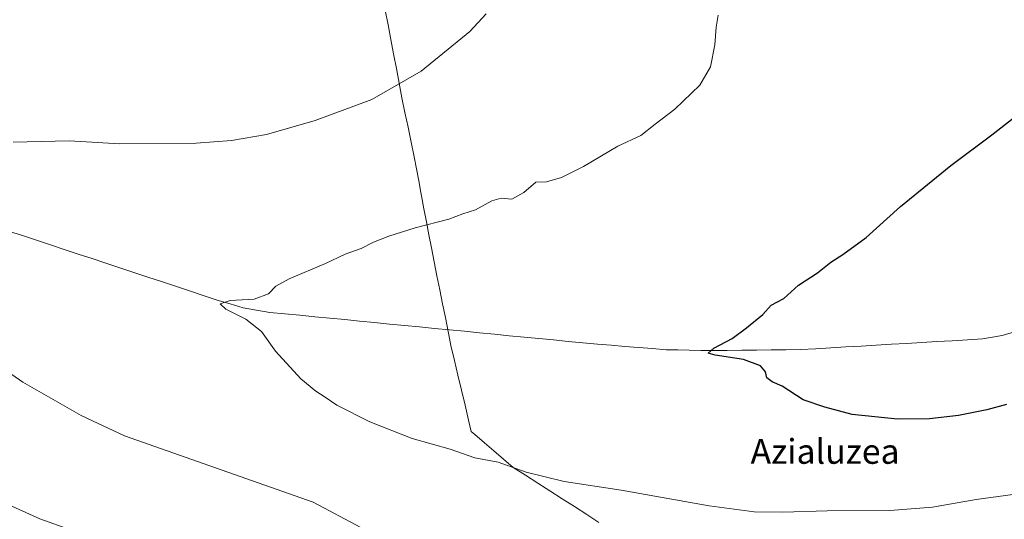
# Model space of a CAD drawing. Units: metres. Extents: x 573336 to 576774, y 4728821 to 4731171.
# Drawn here: x 574689 to 575007, y 4729138 to 4729300 of the extents above; entities that cross this region are included whole.
import ezdxf
from ezdxf.enums import TextEntityAlignment as Align

# ---------------------------------------------------------------- set-up
doc = ezdxf.new("R2010")
doc.units = ezdxf.units.M
doc.header["$MEASUREMENT"] = 0
for name, color, linetype, lineweight in [('Corriente natural lineal', 142, 'Continuous', 13), ('Curva de nivel maestra', 36, 'Continuous', 30), ('Curva de nivel normal', 36, 'Continuous', 0), ('Entidad de ámbito territorial', 19, 'Continuous', 0), ('Entidad de ámbito territorial CxS', 92, 'Continuous', 0), ('Texto cartográfico', 19, 'Continuous', 0)]:
    doc.layers.add(name, color=color, linetype=linetype, lineweight=lineweight)
doc.styles.add('Arial', font='txt', dxfattribs={"height": 0.2})

# ---------------------------------------------------------------- blocks, each defined once
blk = doc.blocks.new('*U189')
at = {"layer": 'Curva de nivel normal', "color": 36, "linetype": 'Continuous', "lineweight": 0}
for points in [[(574799.4, 4729135.82, 485), (574784.03, 4729143.95, 485), (574723.19, 4729165.4, 485), (574709.25, 4729171.95, 485), (574690.42, 4729182.67, 485), (574683.28, 4729187.63, 485)], [(574687.32, 4729260.09, 485), (574705.32, 4729260.55, 485), (574721.64, 4729259.58, 485), (574746.31, 4729259.78, 485), (574757.66, 4729260.62, 485), (574768.99, 4729262.62, 485), (574784.66, 4729267.15, 485), (574802.99, 4729273.86, 485), (574818.88, 4729283.02, 485), (574834.56, 4729295.86, 485), (574839.77, 4729301.57, 485)]]:
    blk.add_polyline3d(points, dxfattribs=at)
blk = doc.blocks.new('*U205')
at = {"layer": 'Curva de nivel normal', "color": 36, "linetype": 'Continuous', "lineweight": 0}
blk.add_polyline3d([(574706.06, 4729134.94, 490), (574695.92, 4729138.57, 490), (574684.67, 4729143.66, 490)], dxfattribs=at)
blk = doc.blocks.new('*U212')
at = {"layer": 'Curva de nivel maestra', "color": 36, "linetype": 'Continuous', "lineweight": 30}
blk.add_polyline3d([(575007.64, 4729175.47, 475), (575001.3, 4729173.79, 475), (574992.09, 4729171.94, 475), (574982.78, 4729170.8, 475), (574972.42, 4729170.77, 475), (574957.8, 4729172.25, 475), (574949.02, 4729174.65, 475), (574942.08, 4729177.02, 475), (574935.27, 4729181.34, 475), (574932.03, 4729182.82, 475), (574930.33, 4729184.06, 475), (574929.88, 4729186.01, 475), (574928.27, 4729187.96, 475), (574922.83, 4729189.95, 475), (574913.66, 4729191.39, 475), (574911.39, 4729192.08, 475), (574913.18, 4729193.62, 475), (574919.16, 4729196.75, 475), (574923.72, 4729200.21, 475), (574929.02, 4729204.52, 475), (574931.76, 4729207.57, 475), (574935.83, 4729209.66, 475), (574940.5, 4729213.94, 475), (574946.63, 4729217.95, 475), (574950.94, 4729221.45, 475), (574954.83, 4729223.9, 475), (574962.3, 4729229.4, 475), (574973.45, 4729239.32, 475), (574989.66, 4729252.64, 475), (575002.82, 4729262.47, 475), (575016.53, 4729273.17, 475)], dxfattribs=at)

msp = doc.modelspace()

# ---------------------------------------------------------------- linework, layer by layer
at = {"layer": 'Corriente natural lineal', "color": 142, "linetype": 'Continuous', "lineweight": 13}
msp.add_polyline3d([(574685.82, 4729231.45, 482.97), (574690.31, 4729229.96, 482.76), (574694.79, 4729228.48, 482.44), (574699.28, 4729226.99, 482.49), (574703.76, 4729225.51, 482.24), (574708.25, 4729224.02, 481.82), (574712.73, 4729222.54, 481.84), (574717.22, 4729221.06, 481.7), (574721.7, 4729219.57, 481.22), (574726.18, 4729218.09, 480.99), (574730.67, 4729216.6, 481.07), (574735.15, 4729215.12, 480.71), (574739.64, 4729213.63, 480.34), (574744.12, 4729212.15, 480.49), (574748.61, 4729210.66, 480.33), (574753.09, 4729209.18, 479.9), (574757.28, 4729207.91, 479.72), (574761.47, 4729206.64, 479.87), (574765.77, 4729205.93, 479.65), (574770.06, 4729205.21, 479.35), (574774.89, 4729204.74, 479.1), (574779.71, 4729204.27, 478.86), (574784.54, 4729203.8, 478.54), (574789.36, 4729203.33, 478.54), (574794.19, 4729202.86, 478.59), (574799.02, 4729202.39, 478.46), (574803.84, 4729201.92, 478.31), (574808.67, 4729201.45, 478.2), (574813.5, 4729200.98, 478.14), (574818.32, 4729200.51, 478.04), (574823.15, 4729200.04, 477.83), (574827.97, 4729199.57, 477.53), (574832.8, 4729199.1, 477.37), (574837.63, 4729198.63, 477.24), (574842.45, 4729198.15, 477.18), (574847.28, 4729197.68, 476.84), (574852.02, 4729197.22, 476.83), (574856.76, 4729196.76, 476.82), (574861.5, 4729196.3, 476.69), (574866.25, 4729195.84, 476.45), (574870.99, 4729195.38, 476.3), (574875.73, 4729194.92, 476.14), (574880.15, 4729194.57, 475.98), (574884.57, 4729194.22, 475.81), (574888.98, 4729193.86, 475.65), (574893.4, 4729193.51, 475.56), (574897.82, 4729193.16, 475.58), (574901.57, 4729193.09, 475.48), (574905.32, 4729193.02, 475.28), (574909.07, 4729192.95, 475.12), (574912.82, 4729192.88, 474.98), (574917.54, 4729192.93, 474.78), (574922.26, 4729192.98, 474.62), (574926.98, 4729193.04, 474.48), (574931.69, 4729193.09, 474.35), (574936.41, 4729193.14, 474.24), (574941.13, 4729193.19, 474.14), (574946.02, 4729193.48, 473.81), (574950.92, 4729193.76, 473.72), (574955.81, 4729194.05, 473.49), (574960.71, 4729194.33, 473.31), (574965.6, 4729194.62, 473.18), (574970.5, 4729194.91, 472.99), (574975.39, 4729195.19, 472.98), (574980.28, 4729195.48, 472.92), (574985.18, 4729195.76, 472.84), (574990.07, 4729196.05, 472.79), (574994.97, 4729196.33, 472.78), (574999.86, 4729196.62, 472.7), (575003.04, 4729197.18, 472.5), (575006.21, 4729197.74, 472.19), (575010.17, 4729198.91, 472.02)], dxfattribs=at)
at = {"layer": 'Curva de nivel normal', "color": 36, "linetype": 'Continuous', "lineweight": 0}
msp.add_polyline3d([(574914.62, 4729301.1, 480), (574913.99, 4729297.28, 480), (574913.53, 4729291.54, 480), (574912.18, 4729284.48, 480), (574908.71, 4729278.55, 480), (574900.65, 4729270.83, 480), (574894.34, 4729265.97, 480), (574889.67, 4729262.25, 480), (574882.3, 4729258.81, 480), (574871.22, 4729252.31, 480), (574864.13, 4729248.7, 480), (574859.25, 4729247.34, 480), (574855.8, 4729247.25, 480), (574851.98, 4729243.93, 480), (574848.04, 4729241.76, 480), (574844.62, 4729242.02, 480), (574841.66, 4729241.25, 480), (574836.38, 4729238.3, 480), (574832.26, 4729237.04, 480), (574827.76, 4729235.33, 480), (574816.89, 4729232.51, 480), (574808.39, 4729229.85, 480), (574803.47, 4729227.84, 480), (574799.54, 4729225.84, 480), (574794.32, 4729224.03, 480), (574787.99, 4729220.94, 480), (574776.32, 4729216.01, 480), (574771.99, 4729213.64, 480), (574769.66, 4729211.2, 480), (574764.99, 4729209.43, 480), (574757.22, 4729209.02, 480), (574754.04, 4729207.93, 480), (574755.9, 4729206.24, 480), (574762.33, 4729203.03, 480), (574767.34, 4729199.07, 480), (574771.87, 4729192.66, 480), (574780.06, 4729183.74, 480), (574784.89, 4729179.81, 480), (574787.93, 4729177.85, 480), (574791.67, 4729175.25, 480), (574802.34, 4729169.93, 480), (574815.94, 4729164.54, 480), (574828.16, 4729161.06, 480), (574836.12, 4729158.24, 480), (574843.73, 4729156.9, 480), (574852.66, 4729153.68, 480), (574864.97, 4729150.62, 480), (574883.39, 4729147.78, 480), (574911.76, 4729142.74, 480), (574926.22, 4729140.8, 480), (574935.51, 4729140.7, 480), (574949.74, 4729141.2, 480), (574970, 4729141.23, 480), (574983.78, 4729142.32, 480), (574997.8, 4729144.77, 480), (575022.26, 4729148.19, 480)], dxfattribs=at)
at = {"layer": 'Entidad de ámbito territorial', "color": 19, "linetype": 'Continuous', "lineweight": 0}
msp.add_polyline3d([(574876.1, 4729137.39, 481.87), (574872.25, 4729139.98, 481.56), (574868.3, 4729142.51, 481.19), (574864.34, 4729145.05, 480.84), (574860.39, 4729147.58, 480.52), (574856.44, 4729150.11, 480.32), (574852.48, 4729152.65, 480.01), (574848.53, 4729155.18, 479.9), (574845.43, 4729157.83, 479.69), (574842.34, 4729160.47, 479.47), (574839.25, 4729163.12, 479.14), (574836.15, 4729165.77, 478.88), (574834.98, 4729166.77, 478.87), (574834.13, 4729170.41, 478.63), (574832.99, 4729175.24, 478.41), (574831.86, 4729180.06, 478.28), (574830.72, 4729184.89, 478.21), (574829.59, 4729189.71, 478.15), (574828.45, 4729194.54, 477.97), (574827.66, 4729198.46, 477.42), (574827.55, 4729199.01, 477.47), (574826.65, 4729203.51, 478.03), (574825.75, 4729208, 478.2), (574824.84, 4729212.5, 478.39), (574823.94, 4729217, 478.63), (574823.04, 4729221.49, 478.91), (574822.14, 4729225.99, 479.3), (574821.35, 4729230.2, 479.68), (574820.55, 4729234.4, 480.01), (574819.76, 4729238.61, 480.47), (574818.97, 4729242.82, 480.8), (574818.78, 4729243.84, 480.89), (574818.05, 4729247.7, 481.34), (574817.33, 4729251.56, 481.77), (574816.6, 4729255.42, 482.22), (574815.62, 4729260.18, 482.77), (574814.63, 4729264.93, 483.38), (574813.64, 4729269.69, 484.05), (574812.66, 4729274.44, 484.55), (574811.76, 4729279.16, 485.02), (574810.87, 4729283.88, 485.44), (574809.97, 4729288.59, 485.72), (574809.08, 4729293.31, 485.94), (574808.18, 4729298.03, 486.15), (574807.21, 4729302.77, 486.35)], dxfattribs=at)
msp.add_polyline3d([(574876.1, 4729137.39, 481.87), (574872.25, 4729139.98, 481.56), (574868.3, 4729142.51, 481.19), (574864.34, 4729145.05, 480.84), (574860.39, 4729147.58, 480.52), (574856.44, 4729150.11, 480.32), (574852.48, 4729152.65, 480.01), (574848.53, 4729155.18, 479.9), (574845.43, 4729157.83, 479.69), (574842.34, 4729160.47, 479.47), (574839.25, 4729163.12, 479.14), (574836.15, 4729165.77, 478.88), (574834.98, 4729166.77, 478.87), (574834.13, 4729170.41, 478.63), (574832.99, 4729175.24, 478.41), (574831.86, 4729180.06, 478.28), (574830.72, 4729184.89, 478.21), (574829.59, 4729189.71, 478.15), (574828.45, 4729194.54, 477.97), (574827.66, 4729198.46, 477.42), (574827.55, 4729199.01, 477.47), (574826.65, 4729203.51, 478.03), (574825.75, 4729208, 478.2), (574824.84, 4729212.5, 478.39), (574823.94, 4729217, 478.63), (574823.04, 4729221.49, 478.91), (574822.14, 4729225.99, 479.3), (574821.35, 4729230.2, 479.68), (574820.55, 4729234.4, 480.01), (574819.76, 4729238.61, 480.47), (574818.97, 4729242.82, 480.8), (574818.78, 4729243.84, 480.89), (574818.05, 4729247.7, 481.34), (574817.33, 4729251.56, 481.77), (574816.6, 4729255.42, 482.22), (574815.62, 4729260.18, 482.77), (574814.63, 4729264.93, 483.38), (574813.64, 4729269.69, 484.05), (574812.66, 4729274.44, 484.55), (574811.76, 4729279.16, 485.02), (574810.87, 4729283.88, 485.44), (574809.97, 4729288.59, 485.72), (574809.08, 4729293.31, 485.94), (574808.18, 4729298.03, 486.15), (574807.21, 4729302.77, 486.35)], dxfattribs=at)
at = {"layer": 'Entidad de ámbito territorial CxS', "color": 92, "linetype": 'Continuous', "lineweight": 0}
for points in [[(574807.21, 4729302.77, 486.35), (574808.18, 4729298.03, 486.15), (574809.08, 4729293.31, 485.94), (574809.97, 4729288.59, 485.72), (574810.87, 4729283.88, 485.44), (574811.76, 4729279.16, 485.02), (574812.66, 4729274.44, 484.55), (574813.64, 4729269.69, 484.05), (574814.63, 4729264.93, 483.38), (574815.62, 4729260.18, 482.77), (574816.6, 4729255.42, 482.22), (574817.33, 4729251.56, 481.77), (574818.05, 4729247.7, 481.34), (574818.78, 4729243.84, 480.89), (574818.97, 4729242.82, 480.8), (574819.76, 4729238.61, 480.47), (574820.55, 4729234.4, 480.01), (574821.35, 4729230.2, 479.68), (574822.14, 4729225.99, 479.3), (574823.04, 4729221.49, 478.91), (574823.94, 4729217, 478.63), (574824.84, 4729212.5, 478.39), (574825.75, 4729208, 478.2), (574826.65, 4729203.51, 478.03), (574827.55, 4729199.01, 477.47), (574827.66, 4729198.46, 477.42), (574828.45, 4729194.54, 477.97), (574829.59, 4729189.71, 478.15), (574830.72, 4729184.89, 478.21), (574831.86, 4729180.06, 478.28), (574832.99, 4729175.24, 478.41), (574834.13, 4729170.41, 478.63), (574834.98, 4729166.77, 478.87), (574836.15, 4729165.77, 478.88), (574839.25, 4729163.12, 479.14), (574842.34, 4729160.47, 479.47), (574845.43, 4729157.83, 479.69), (574848.53, 4729155.18, 479.9), (574852.48, 4729152.65, 480.01), (574856.44, 4729150.11, 480.32), (574860.39, 4729147.58, 480.52), (574864.34, 4729145.05, 480.84), (574868.3, 4729142.51, 481.19), (574872.25, 4729139.98, 481.56), (574876.1, 4729137.39, 481.87)], [(574876.1, 4729137.39, 481.87), (574872.25, 4729139.98, 481.56), (574868.3, 4729142.51, 481.19), (574864.34, 4729145.05, 480.84), (574860.39, 4729147.58, 480.52), (574856.44, 4729150.11, 480.32), (574852.48, 4729152.65, 480.01), (574848.53, 4729155.18, 479.9), (574845.43, 4729157.83, 479.69), (574842.34, 4729160.47, 479.47), (574839.25, 4729163.12, 479.14), (574836.15, 4729165.77, 478.88), (574834.98, 4729166.77, 478.87), (574834.13, 4729170.41, 478.63), (574832.99, 4729175.24, 478.41), (574831.86, 4729180.06, 478.28), (574830.72, 4729184.89, 478.21), (574829.59, 4729189.71, 478.15), (574828.45, 4729194.54, 477.97), (574827.66, 4729198.46, 477.42), (574827.55, 4729199.01, 477.47), (574826.65, 4729203.51, 478.03), (574825.75, 4729208, 478.2), (574824.84, 4729212.5, 478.39), (574823.94, 4729217, 478.63), (574823.04, 4729221.49, 478.91), (574822.14, 4729225.99, 479.3), (574821.35, 4729230.2, 479.68), (574820.55, 4729234.4, 480.01), (574819.76, 4729238.61, 480.47), (574818.97, 4729242.82, 480.8), (574818.78, 4729243.84, 480.89), (574818.05, 4729247.7, 481.34), (574817.33, 4729251.56, 481.77), (574816.6, 4729255.42, 482.22), (574815.62, 4729260.18, 482.77), (574814.63, 4729264.93, 483.38), (574813.64, 4729269.69, 484.05), (574812.66, 4729274.44, 484.55), (574811.76, 4729279.16, 485.02), (574810.87, 4729283.88, 485.44), (574809.97, 4729288.59, 485.72), (574809.08, 4729293.31, 485.94), (574808.18, 4729298.03, 486.15), (574807.21, 4729302.77, 486.35)]]:
    msp.add_polyline3d(points, dxfattribs=at)

# ---------------------------------------------------------------- block references
at = {"layer": 'Curva de nivel maestra', "color": 36, "linetype": 'Continuous', "lineweight": 30}
msp.add_blockref('*U212', (0, 0), dxfattribs=at)
at = {"layer": 'Curva de nivel normal', "color": 36, "linetype": 'Continuous', "lineweight": 0}
for name in ['*U205', '*U189']:
    msp.add_blockref(name, (0, 0), dxfattribs=at)

# ---------------------------------------------------------------- texts
at = {"layer": 'Texto cartográfico', "color": 19, "linetype": 'Continuous', "lineweight": 0, "style": 'Arial'}
msp.add_text('Azialuzea', height=8, dxfattribs=at).set_placement((574949.1, 4729160.34), align=Align.MIDDLE_CENTER)

doc.saveas('drawing.dxf')
